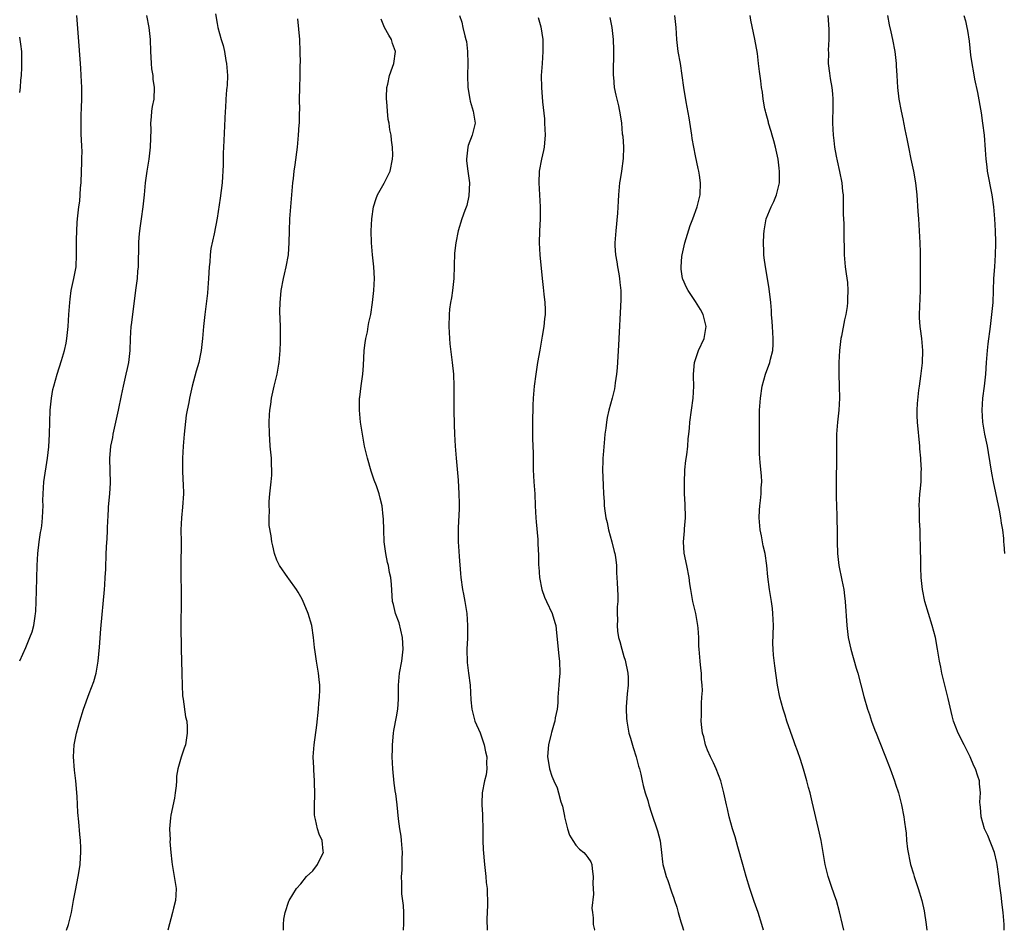
# Model space of a CAD drawing. Units: inches. Extents: x 2601000 to 2604000, y 1479000 to 1482000.
# Drawn here: x 2601000 to 2601165, y 1479000 to 1479152 of the extents above; entities that cross this region are included whole.
import ezdxf

# ---------------------------------------------------------------- set-up
doc = ezdxf.new("R2010")
doc.units = ezdxf.units.IN
doc.header["$MEASUREMENT"] = 0
doc.layers.add('LD26011479_10ft', color=2, linetype='Continuous')

msp = doc.modelspace()

# ---------------------------------------------------------------- linework, layer by layer
at = {"layer": 'LD26011479_10ft'}
for points, elevation in [([(2601000, 1479045.09), (2601001, 1479047.32), (2601001.72, 1479049), (2601002.06, 1479049.94), (2601002.35, 1479051), (2601002.56, 1479052.56), (2601002.66, 1479053), (2601002.69, 1479053.31), (2601002.76, 1479055), (2601002.8, 1479056.8), (2601002.93, 1479061), (2601003.04, 1479063), (2601003.26, 1479065), (2601003.47, 1479066.53), (2601003.57, 1479067), (2601003.68, 1479067.68), (2601003.83, 1479069), (2601003.89, 1479070.11), (2601003.91, 1479071), (2601003.89, 1479071.89), (2601003.92, 1479073), (2601004, 1479074), (2601004.06, 1479075), (2601004.67, 1479079), (2601004.85, 1479080.85), (2601004.99, 1479083), (2601005.12, 1479087), (2601005.3, 1479089), (2601005.56, 1479090.44), (2601005.69, 1479091), (2601006.26, 1479093), (2601007, 1479095.33), (2601007.49, 1479097), (2601007.78, 1479098.22), (2601007.89, 1479099), (2601007.97, 1479099.97), (2601008.09, 1479101), (2601008.22, 1479103), (2601008.33, 1479104.33), (2601008.36, 1479105), (2601008.42, 1479105.58), (2601008.62, 1479107), (2601009.05, 1479109), (2601009.42, 1479111), (2601009.52, 1479113), (2601009.48, 1479115), (2601009.52, 1479115.52), (2601009.53, 1479117), (2601009.61, 1479118.39), (2601009.69, 1479119), (2601009.9, 1479121), (2601010.03, 1479121.97), (2601010.12, 1479123), (2601010.19, 1479124.19), (2601010.28, 1479125), (2601010.36, 1479127), (2601010.4, 1479128.4), (2601010.4, 1479129), (2601010.43, 1479130.43), (2601010.38, 1479131), (2601010.36, 1479132.36), (2601010.3, 1479133), (2601010.26, 1479135), (2601010.27, 1479136.27), (2601010.35, 1479137.65), (2601010.38, 1479139), (2601010.37, 1479141), (2601010.29, 1479143), (2601010.21, 1479144.21), (2601009.96, 1479147.96), (2601009.56, 1479153)], 10070), ([(2601007.82, 1479000), (2601008.18, 1479001), (2601008.66, 1479003), (2601009, 1479005), (2601009.32, 1479006.68), (2601009.8, 1479009), (2601009.94, 1479009.94), (2601010.12, 1479011), (2601010.16, 1479012.16), (2601010.24, 1479013), (2601010.23, 1479013.77), (2601010.16, 1479015), (2601010.04, 1479016.04), (2601009.87, 1479018.13), (2601009.71, 1479019.71), (2601009.59, 1479022.41), (2601009.39, 1479025), (2601009.19, 1479026.81), (2601009.02, 1479029), (2601009.11, 1479031), (2601009.48, 1479033), (2601010.04, 1479035), (2601010.68, 1479037), (2601011.63, 1479039.63), (2601012.38, 1479041.62), (2601012.76, 1479043), (2601013.12, 1479045), (2601013.34, 1479047.34), (2601013.56, 1479050.44), (2601014.17, 1479057), (2601014.21, 1479057.79), (2601014.31, 1479059), (2601014.4, 1479060.4), (2601014.39, 1479061), (2601014.46, 1479062.46), (2601014.44, 1479063), (2601014.57, 1479065), (2601014.62, 1479065.38), (2601014.7, 1479067), (2601014.75, 1479068.75), (2601014.77, 1479069), (2601014.87, 1479070.86), (2601015.07, 1479073), (2601015.18, 1479074.82), (2601015.08, 1479078.92), (2601015.26, 1479081), (2601015.55, 1479082.45), (2601015.65, 1479083), (2601016.5, 1479087), (2601017, 1479089.47), (2601017.33, 1479091), (2601017.82, 1479093), (2601018.01, 1479093.99), (2601018.23, 1479095), (2601018.45, 1479097), (2601018.53, 1479099), (2601018.66, 1479101), (2601018.71, 1479101.29), (2601018.89, 1479103), (2601019.35, 1479106.65), (2601019.48, 1479107.48), (2601019.67, 1479109), (2601019.76, 1479110.24), (2601019.86, 1479111), (2601019.89, 1479111.89), (2601019.93, 1479114.07), (2601019.92, 1479115), (2601019.96, 1479115.96), (2601020.06, 1479117), (2601020.19, 1479117.81), (2601020.34, 1479119), (2601020.63, 1479121), (2601020.85, 1479123), (2601021.04, 1479125), (2601021.32, 1479127), (2601021.66, 1479129), (2601021.89, 1479131), (2601021.96, 1479133.96), (2601021.92, 1479135), (2601022.06, 1479136.06), (2601022.11, 1479137), (2601022.22, 1479137.78), (2601022.46, 1479139), (2601022.56, 1479141), (2601022.34, 1479142.34), (2601022.29, 1479143), (2601022.09, 1479144.09), (2601022.01, 1479145), (2601021.98, 1479146.02), (2601021.91, 1479147), (2601021.87, 1479149), (2601021.67, 1479151), (2601021.28, 1479153)], 10060), ([(2601032.73, 1479153.27), (2601033, 1479151.69), (2601033.14, 1479151), (2601033.7, 1479149), (2601034.02, 1479148.02), (2601034.25, 1479147), (2601034.49, 1479145.51), (2601034.6, 1479145), (2601034.72, 1479143), (2601034.68, 1479141.32), (2601034.65, 1479141), (2601034.6, 1479140.6), (2601034.49, 1479139), (2601034.42, 1479137.58), (2601034.36, 1479137), (2601034.13, 1479132.13), (2601034.05, 1479131), (2601034.02, 1479129.98), (2601034.02, 1479128.02), (2601033.99, 1479127), (2601033.91, 1479126.09), (2601033.86, 1479125), (2601033.53, 1479122.47), (2601033, 1479119.13), (2601032.5, 1479116.5), (2601031.97, 1479114.03), (2601031.86, 1479113), (2601031.78, 1479111.78), (2601031.69, 1479111), (2601031.59, 1479109), (2601031.47, 1479107.47), (2601031.42, 1479106.58), (2601030.95, 1479103), (2601030.73, 1479101), (2601030.58, 1479099), (2601030.36, 1479097), (2601030.17, 1479096.17), (2601029.94, 1479095), (2601029.51, 1479093.51), (2601028.84, 1479091), (2601028.38, 1479089), (2601028.26, 1479088.26), (2601028.01, 1479087), (2601027.86, 1479086.14), (2601027.5, 1479083), (2601027.33, 1479081), (2601027.22, 1479079), (2601027.21, 1479077), (2601027.28, 1479075.28), (2601027.33, 1479074.67), (2601027.37, 1479073), (2601027.22, 1479070.78), (2601027.03, 1479069), (2601026.97, 1479067), (2601026.99, 1479065), (2601026.92, 1479060.92), (2601026.94, 1479059), (2601027, 1479057), (2601027.02, 1479054.98), (2601026.97, 1479051), (2601026.98, 1479047), (2601027.09, 1479043.09), (2601027.11, 1479042.89), (2601027.14, 1479041), (2601027.2, 1479039.2), (2601027.34, 1479038.66), (2601027.71, 1479035.71), (2601027.92, 1479035), (2601027.99, 1479034.01), (2601028.02, 1479033), (2601027.7, 1479031), (2601027.51, 1479030.49), (2601027, 1479028.96), (2601026.46, 1479027), (2601026.23, 1479025.77), (2601026.23, 1479025), (2601026.16, 1479024.16), (2601026.02, 1479023), (2601025.89, 1479022.11), (2601025.26, 1479019.26), (2601025.2, 1479018.8), (2601025.06, 1479017), (2601025.15, 1479015.15), (2601025.13, 1479014.87), (2601025.26, 1479013), (2601025.44, 1479011.44), (2601025.47, 1479011), (2601025.85, 1479009), (2601026.16, 1479007), (2601026.12, 1479005.88), (2601026.05, 1479005), (2601025.73, 1479003.73), (2601025.57, 1479003), (2601024.75, 1479000)], 10050), ([(2601044.09, 1479000), (2601044.1, 1479000.1), (2601044.1, 1479001), (2601044.16, 1479001.84), (2601044.38, 1479003), (2601045, 1479004.87), (2601045.05, 1479005), (2601046.26, 1479007), (2601047, 1479007.79), (2601047.95, 1479009), (2601049, 1479009.94), (2601049.82, 1479011), (2601050.51, 1479012.51), (2601050.77, 1479013), (2601050.76, 1479013.24), (2601050.56, 1479015), (2601050.07, 1479016.07), (2601049.77, 1479017), (2601049.46, 1479018.54), (2601049.32, 1479019), (2601049.29, 1479019.29), (2601049.31, 1479021), (2601049.37, 1479022.63), (2601049.3, 1479025), (2601049.16, 1479026.84), (2601049.17, 1479027.17), (2601049.09, 1479029), (2601049.22, 1479031), (2601049.7, 1479034.3), (2601049.98, 1479037), (2601050.03, 1479037.97), (2601050.14, 1479039), (2601050.2, 1479040.2), (2601050.17, 1479041), (2601050.05, 1479041.95), (2601049.96, 1479043), (2601049.61, 1479045), (2601049.41, 1479046.59), (2601049.29, 1479047.29), (2601049.15, 1479049), (2601048.84, 1479051), (2601048.22, 1479053), (2601047.27, 1479055.27), (2601047, 1479055.8), (2601046.56, 1479056.56), (2601046.27, 1479057), (2601045, 1479058.81), (2601044.84, 1479059), (2601043.42, 1479061), (2601043, 1479061.93), (2601042.6, 1479063), (2601042.31, 1479064.31), (2601042.14, 1479065), (2601042.02, 1479065.98), (2601041.71, 1479067.71), (2601041.71, 1479069), (2601041.77, 1479070.23), (2601041.69, 1479071), (2601041.7, 1479071.7), (2601041.82, 1479073), (2601042.05, 1479075), (2601042.14, 1479076.14), (2601042.17, 1479077), (2601042.12, 1479077.88), (2601042.09, 1479079), (2601041.97, 1479079.97), (2601041.88, 1479081), (2601041.83, 1479082.17), (2601041.75, 1479083), (2601041.73, 1479085), (2601041.77, 1479086.23), (2601041.83, 1479087), (2601041.97, 1479087.97), (2601042.08, 1479089), (2601042.53, 1479091), (2601043.03, 1479093), (2601043.33, 1479094.67), (2601043.38, 1479095), (2601043.56, 1479097), (2601043.59, 1479098.41), (2601043.62, 1479099), (2601043.59, 1479101), (2601043.52, 1479103.52), (2601043.54, 1479105), (2601043.68, 1479106.32), (2601043.72, 1479107), (2601044.09, 1479109), (2601044.25, 1479109.75), (2601044.57, 1479111), (2601044.94, 1479113), (2601045.07, 1479115.07), (2601045.09, 1479117), (2601045.17, 1479119), (2601045.32, 1479121), (2601045.67, 1479125), (2601045.77, 1479125.77), (2601045.88, 1479127), (2601046.04, 1479128.04), (2601046.43, 1479131), (2601046.64, 1479133), (2601046.75, 1479134.75), (2601046.78, 1479135), (2601046.8, 1479136.8), (2601046.83, 1479137.17), (2601046.81, 1479139), (2601046.84, 1479140.84), (2601046.9, 1479143), (2601046.92, 1479144.92), (2601046.93, 1479145.07), (2601046.91, 1479147), (2601046.83, 1479149), (2601046.48, 1479152.48)], 10040), ([(2601064.19, 1479000), (2601064.19, 1479000.19), (2601064.24, 1479001), (2601064.22, 1479001.78), (2601064.21, 1479003), (2601064.16, 1479004.16), (2601063.92, 1479006.08), (2601063.89, 1479007), (2601063.9, 1479007.9), (2601063.86, 1479009), (2601063.93, 1479010.07), (2601063.95, 1479011), (2601063.94, 1479011.94), (2601063.98, 1479013), (2601063.85, 1479015), (2601063.76, 1479015.76), (2601063.57, 1479017), (2601063.35, 1479018.65), (2601063.11, 1479021), (2601062.87, 1479022.87), (2601062.86, 1479023), (2601062.62, 1479024.62), (2601062.38, 1479027), (2601062.3, 1479029), (2601062.32, 1479030.32), (2601062.34, 1479031), (2601062.52, 1479033), (2601062.57, 1479033.43), (2601063, 1479035.73), (2601063.25, 1479037), (2601063.35, 1479038.65), (2601063.35, 1479039), (2601063.34, 1479039.34), (2601063.34, 1479041), (2601063.52, 1479043), (2601063.88, 1479045), (2601064.13, 1479047), (2601064.03, 1479049), (2601063.42, 1479051.42), (2601062.83, 1479053), (2601062.49, 1479054.49), (2601062.33, 1479055), (2601062.15, 1479057.85), (2601062.03, 1479059), (2601061.84, 1479059.84), (2601061.65, 1479061), (2601061.52, 1479061.52), (2601061.23, 1479063), (2601060.95, 1479065), (2601060.87, 1479067), (2601060.83, 1479068.83), (2601060.78, 1479069.22), (2601060.6, 1479071), (2601060.29, 1479072.29), (2601060.1, 1479073), (2601059.63, 1479074.37), (2601059.29, 1479075.29), (2601058.78, 1479076.78), (2601058.14, 1479079), (2601057.67, 1479081), (2601057.29, 1479083), (2601056.99, 1479085), (2601056.79, 1479087), (2601056.81, 1479089), (2601056.85, 1479089.15), (2601057.1, 1479091.1), (2601057.4, 1479093), (2601057.51, 1479094.49), (2601057.62, 1479097), (2601057.76, 1479098.24), (2601057.86, 1479099), (2601058.13, 1479100.13), (2601058.28, 1479101), (2601058.36, 1479101.64), (2601058.69, 1479103), (2601058.99, 1479104.99), (2601059.21, 1479107), (2601059.33, 1479109), (2601059.23, 1479111), (2601059, 1479113), (2601058.82, 1479115), (2601058.78, 1479117), (2601058.86, 1479119), (2601059.15, 1479121), (2601059.58, 1479122.42), (2601059.85, 1479123), (2601060.96, 1479124.96), (2601061.96, 1479127), (2601062.35, 1479129), (2601062.37, 1479129.63), (2601062.36, 1479131), (2601062.18, 1479132.18), (2601062.13, 1479133), (2601061.9, 1479133.9), (2601061.8, 1479135), (2601061.63, 1479135.63), (2601061.49, 1479137), (2601061.36, 1479138.64), (2601061.31, 1479139), (2601061.33, 1479139.33), (2601061.37, 1479141), (2601061.53, 1479141.53), (2601061.83, 1479143), (2601062.36, 1479144.36), (2601062.56, 1479145), (2601062.84, 1479147), (2601062.36, 1479148.36), (2601062.18, 1479149), (2601061.7, 1479149.7), (2601061.01, 1479151.01), (2601060.41, 1479152.41)], 10030), ([(2601073.56, 1479153), (2601073.9, 1479151.9), (2601074.07, 1479151), (2601074.4, 1479149.6), (2601074.61, 1479149), (2601074.69, 1479148.69), (2601074.89, 1479147), (2601074.94, 1479145), (2601074.9, 1479143), (2601074.94, 1479141), (2601075.26, 1479139), (2601075.34, 1479138.66), (2601075.83, 1479137), (2601076.01, 1479136.01), (2601076.13, 1479135), (2601075.68, 1479133), (2601075, 1479131.27), (2601074.92, 1479131), (2601074.7, 1479129), (2601074.72, 1479128.72), (2601074.92, 1479127), (2601075.18, 1479125), (2601075.12, 1479122.88), (2601074.76, 1479121.24), (2601074.41, 1479120.41), (2601073.9, 1479119), (2601073.29, 1479117), (2601072.91, 1479115), (2601072.71, 1479113.29), (2601072.56, 1479109), (2601072.36, 1479107), (2601072.19, 1479105.81), (2601072.05, 1479105), (2601071.89, 1479103.89), (2601071.8, 1479103), (2601071.74, 1479101), (2601071.85, 1479099), (2601071.93, 1479098.07), (2601072.32, 1479095), (2601072.52, 1479093), (2601072.58, 1479091), (2601072.56, 1479089.44), (2601072.57, 1479087), (2601072.63, 1479084.63), (2601072.69, 1479083), (2601072.8, 1479081), (2601072.96, 1479079), (2601073.31, 1479075.31), (2601073.45, 1479073), (2601073.46, 1479071.46), (2601073.49, 1479070.51), (2601073.3, 1479067.3), (2601073.3, 1479065), (2601073.41, 1479063.41), (2601073.46, 1479062.54), (2601073.68, 1479059.68), (2601073.75, 1479059), (2601074.05, 1479057), (2601074.21, 1479056.21), (2601074.43, 1479055), (2601074.75, 1479053), (2601074.89, 1479051), (2601074.85, 1479048.85), (2601074.76, 1479047), (2601074.79, 1479044.79), (2601075.02, 1479043.02), (2601075.32, 1479041), (2601075.44, 1479038.56), (2601075.57, 1479037), (2601075.85, 1479035.85), (2601076.1, 1479035), (2601077, 1479033.03), (2601077.68, 1479031), (2601077.86, 1479029.86), (2601078.08, 1479029), (2601078.03, 1479028.03), (2601078.12, 1479027), (2601077.99, 1479026.01), (2601077.74, 1479025), (2601077.32, 1479023), (2601077.28, 1479021.28), (2601077.25, 1479021), (2601077.36, 1479019.36), (2601077.36, 1479019), (2601077.43, 1479017), (2601077.42, 1479015.42), (2601077.45, 1479015), (2601077.51, 1479013.51), (2601077.73, 1479011), (2601077.95, 1479009), (2601078.02, 1479008.02), (2601078.14, 1479007), (2601078.2, 1479004.2), (2601078.13, 1479001.87), (2601078.16, 1479000)], 10020), ([(2601086.68, 1479152.68), (2601087.11, 1479151.11), (2601087.46, 1479149), (2601087.48, 1479147), (2601087.33, 1479145), (2601087.21, 1479143), (2601087.24, 1479141), (2601087.43, 1479138.57), (2601087.72, 1479135.72), (2601087.77, 1479135), (2601087.86, 1479133), (2601087.74, 1479131.74), (2601087.7, 1479131), (2601087.59, 1479130.41), (2601087.24, 1479129), (2601086.83, 1479127), (2601086.78, 1479125), (2601086.92, 1479123), (2601087.03, 1479121), (2601087.01, 1479118.99), (2601086.92, 1479116.92), (2601086.88, 1479115), (2601086.97, 1479112.97), (2601087.33, 1479109), (2601087.52, 1479107.52), (2601087.62, 1479106.39), (2601087.81, 1479105), (2601087.86, 1479103.86), (2601087.84, 1479103), (2601087.74, 1479102.26), (2601087.63, 1479101), (2601087.37, 1479099.37), (2601086.94, 1479097.06), (2601086.58, 1479095), (2601086.27, 1479093), (2601086, 1479091), (2601085.83, 1479089), (2601085.77, 1479087.77), (2601085.78, 1479087), (2601085.73, 1479085.73), (2601085.75, 1479085), (2601085.74, 1479083), (2601085.75, 1479082.25), (2601085.8, 1479081), (2601085.83, 1479079.83), (2601085.85, 1479077), (2601085.98, 1479075), (2601086.13, 1479073), (2601086.19, 1479071), (2601086.29, 1479069), (2601086.34, 1479068.34), (2601086.63, 1479065.37), (2601086.64, 1479064.64), (2601086.73, 1479062.73), (2601086.75, 1479061), (2601086.78, 1479060.78), (2601086.92, 1479059), (2601087.31, 1479057), (2601087.72, 1479055.72), (2601088.06, 1479055), (2601089.03, 1479053), (2601089.49, 1479051.49), (2601089.62, 1479051), (2601089.78, 1479049.78), (2601090.03, 1479047), (2601090.16, 1479045.84), (2601090.24, 1479045), (2601090.29, 1479043), (2601090.18, 1479041.82), (2601090.14, 1479041), (2601089.99, 1479039), (2601089.96, 1479038.05), (2601089.84, 1479037), (2601089.54, 1479035.54), (2601089.47, 1479035), (2601089.37, 1479034.63), (2601088.89, 1479033.11), (2601088.85, 1479032.85), (2601088.4, 1479031), (2601088.28, 1479029.72), (2601088.26, 1479029), (2601088.38, 1479028.38), (2601088.58, 1479027), (2601089, 1479025.78), (2601089.32, 1479025), (2601089.85, 1479023.85), (2601090.09, 1479023), (2601090.49, 1479021.51), (2601090.74, 1479020.74), (2601091.1, 1479019.1), (2601091.11, 1479019), (2601091.59, 1479017), (2601091.93, 1479015.93), (2601092.47, 1479015), (2601093, 1479014.25), (2601093.59, 1479013.59), (2601094.34, 1479013), (2601094.63, 1479012.63), (2601095, 1479012.2), (2601095.47, 1479011.47), (2601095.66, 1479011), (2601095.73, 1479010.27), (2601095.9, 1479009), (2601095.85, 1479007.85), (2601095.88, 1479007), (2601095.94, 1479006.06), (2601095.68, 1479003.68), (2601095.75, 1479003), (2601095.89, 1479002.11), (2601095.89, 1479001), (2601096.1, 1479000.1), (2601096.15, 1479000)], 10010), ([(2601098.67, 1479152.67), (2601098.99, 1479151), (2601099.21, 1479149), (2601099.26, 1479147.26), (2601099.24, 1479143), (2601099.28, 1479142.72), (2601099.42, 1479141), (2601099.67, 1479139.67), (2601099.85, 1479139), (2601100.1, 1479137.9), (2601100.42, 1479136.42), (2601100.6, 1479135), (2601100.76, 1479133.24), (2601100.82, 1479132.82), (2601100.94, 1479131), (2601100.91, 1479129.09), (2601100.63, 1479127), (2601100.41, 1479125.59), (2601100.3, 1479125), (2601100.12, 1479123), (2601100.04, 1479121.96), (2601099.96, 1479119.96), (2601099.65, 1479117), (2601099.49, 1479115), (2601099.49, 1479114.51), (2601099.6, 1479113), (2601099.83, 1479111.83), (2601099.95, 1479111), (2601100.17, 1479109.83), (2601100.31, 1479109), (2601100.34, 1479108.34), (2601100.51, 1479107), (2601100.53, 1479105.47), (2601100.14, 1479097.86), (2601100, 1479096), (2601099.91, 1479094.09), (2601099.78, 1479093), (2601099.56, 1479091.56), (2601099.5, 1479091), (2601099.43, 1479090.57), (2601099.04, 1479089), (2601098.5, 1479087), (2601098.23, 1479085.77), (2601098.09, 1479085), (2601097.99, 1479083.99), (2601097.85, 1479083), (2601097.78, 1479082.22), (2601097.54, 1479079.54), (2601097.52, 1479079), (2601097.52, 1479078.48), (2601097.47, 1479077), (2601097.55, 1479074.45), (2601097.62, 1479073), (2601097.72, 1479071.72), (2601097.75, 1479071), (2601097.84, 1479070.16), (2601098.01, 1479069), (2601098.22, 1479068.22), (2601098.45, 1479067), (2601098.98, 1479065), (2601099.37, 1479063.37), (2601099.49, 1479063), (2601099.6, 1479062.4), (2601099.77, 1479061), (2601099.8, 1479059.8), (2601099.86, 1479059), (2601099.89, 1479058.11), (2601100.03, 1479056.03), (2601100, 1479055), (2601099.88, 1479054.12), (2601099.9, 1479053), (2601099.94, 1479051.94), (2601099.87, 1479051), (2601099.97, 1479050.03), (2601100.13, 1479049), (2601100.33, 1479048.33), (2601100.65, 1479047), (2601101, 1479045.82), (2601101.21, 1479045.21), (2601101.67, 1479043), (2601101.71, 1479042.29), (2601101.73, 1479041), (2601101.55, 1479039.55), (2601101.4, 1479037.4), (2601101.4, 1479037), (2601101.47, 1479035.47), (2601101.52, 1479035), (2601101.87, 1479033), (2601102.13, 1479032.13), (2601102.56, 1479030.56), (2601103.09, 1479029), (2601103.47, 1479027.47), (2601103.64, 1479027), (2601103.86, 1479026.14), (2601104.08, 1479025), (2601104.25, 1479024.25), (2601104.59, 1479023), (2601105, 1479021.73), (2601105.2, 1479021), (2601105.61, 1479019.61), (2601106.64, 1479016.64), (2601107.06, 1479014.94), (2601107.31, 1479013), (2601107.46, 1479011.46), (2601107.55, 1479011), (2601107.77, 1479010.23), (2601108.08, 1479009), (2601108.34, 1479008.34), (2601109, 1479006.44), (2601109.39, 1479005.39), (2601109.5, 1479005), (2601109.86, 1479003.86), (2601110.09, 1479003), (2601110.56, 1479001.44), (2601110.75, 1479000.75), (2601110.98, 1479000)], 10000), ([(2601124.37, 1479000), (2601124.11, 1479001), (2601123.47, 1479003), (2601122.81, 1479004.81), (2601122.08, 1479007), (2601121.47, 1479009), (2601120.88, 1479011), (2601120.06, 1479013.94), (2601119.61, 1479015.61), (2601119.19, 1479017), (2601118.63, 1479019), (2601118.33, 1479020.33), (2601118.16, 1479021), (2601117.75, 1479023), (2601117.24, 1479025), (2601116.47, 1479027), (2601116, 1479028), (2601115.51, 1479029), (2601115, 1479030.15), (2601114.68, 1479031), (2601114.36, 1479032.36), (2601114.18, 1479033), (2601114.06, 1479033.94), (2601113.96, 1479035), (2601113.99, 1479035.99), (2601113.97, 1479037), (2601113.99, 1479038.01), (2601114.07, 1479039), (2601114.14, 1479040.14), (2601114.11, 1479041), (2601114.01, 1479041.99), (2601113.98, 1479043), (2601113.87, 1479043.87), (2601113.75, 1479045), (2601113.66, 1479046.34), (2601113.59, 1479047), (2601113.55, 1479047.55), (2601113.53, 1479049), (2601113.45, 1479050.55), (2601113.4, 1479051), (2601113.33, 1479051.33), (2601113.04, 1479053), (2601112.53, 1479055), (2601112.19, 1479057), (2601112.06, 1479057.94), (2601111.95, 1479059), (2601111.56, 1479061), (2601111.08, 1479063.08), (2601110.97, 1479065), (2601111.18, 1479066.82), (2601111.18, 1479067.18), (2601111.32, 1479069), (2601111.27, 1479071.27), (2601111.18, 1479073), (2601111.15, 1479074.85), (2601111.23, 1479077), (2601111.39, 1479078.61), (2601111.52, 1479079.52), (2601111.69, 1479081), (2601111.78, 1479082.22), (2601111.89, 1479083), (2601111.99, 1479083.99), (2601112.07, 1479085), (2601112.32, 1479087), (2601112.61, 1479089), (2601112.73, 1479091), (2601112.67, 1479092.67), (2601112.67, 1479093), (2601112.81, 1479095), (2601113.52, 1479097), (2601114.43, 1479099), (2601114.78, 1479101), (2601114.25, 1479103), (2601113.82, 1479103.82), (2601113, 1479105.19), (2601111.76, 1479107), (2601111.51, 1479107.51), (2601110.89, 1479108.89), (2601110.84, 1479109), (2601110.6, 1479110.61), (2601110.57, 1479111), (2601110.72, 1479112.72), (2601110.76, 1479113), (2601111.21, 1479115), (2601112.1, 1479117.9), (2601112.53, 1479119), (2601113.25, 1479121), (2601113.75, 1479123), (2601113.85, 1479125), (2601113.67, 1479126.33), (2601113.56, 1479127), (2601113.44, 1479127.44), (2601113, 1479129.54), (2601112.46, 1479132.46), (2601112.39, 1479133), (2601111.91, 1479135.91), (2601111.44, 1479138.56), (2601111.04, 1479141), (2601110.76, 1479143), (2601110.47, 1479145), (2601110.12, 1479147), (2601109.87, 1479149), (2601109.76, 1479151), (2601109.56, 1479153)], 9990), ([(2601137.79, 1479000), (2601137.56, 1479001), (2601137.09, 1479003.09), (2601136.56, 1479005), (2601136.3, 1479005.7), (2601135.64, 1479007.64), (2601135.16, 1479009), (2601134.68, 1479011), (2601133.99, 1479015), (2601133.55, 1479017), (2601132.52, 1479021.48), (2601132.15, 1479023), (2601131.89, 1479023.89), (2601131.63, 1479025), (2601131.07, 1479026.93), (2601130.55, 1479028.55), (2601130.04, 1479030.04), (2601129.68, 1479031), (2601129.51, 1479031.51), (2601128.29, 1479035), (2601127.97, 1479035.97), (2601127.63, 1479037), (2601127.07, 1479039), (2601126.69, 1479041), (2601126.23, 1479044.23), (2601126.03, 1479046.03), (2601125.97, 1479047), (2601125.95, 1479047.95), (2601126.01, 1479051), (2601125.99, 1479051.99), (2601125.94, 1479053), (2601125.85, 1479053.85), (2601125.7, 1479055), (2601125.38, 1479057), (2601125.11, 1479059.11), (2601124.92, 1479061), (2601124.62, 1479063), (2601124.32, 1479064.32), (2601124.03, 1479065.97), (2601123.81, 1479067), (2601123.65, 1479069), (2601123.71, 1479070.29), (2601123.76, 1479071), (2601123.88, 1479071.88), (2601123.99, 1479073), (2601124, 1479074), (2601124.06, 1479075), (2601124.01, 1479076.01), (2601123.83, 1479078.17), (2601123.74, 1479079), (2601123.69, 1479079.69), (2601123.69, 1479081), (2601123.71, 1479082.29), (2601123.71, 1479083.71), (2601123.67, 1479086.33), (2601123.69, 1479087), (2601123.84, 1479089), (2601124.16, 1479091), (2601124.7, 1479093), (2601125.43, 1479095), (2601125.53, 1479095.53), (2601125.91, 1479097), (2601125.98, 1479098.02), (2601125.97, 1479099), (2601125.84, 1479101), (2601125.82, 1479101.82), (2601125.72, 1479103), (2601125.69, 1479103.69), (2601125.57, 1479105), (2601125.31, 1479107.31), (2601125.05, 1479109.05), (2601124.71, 1479111), (2601124.48, 1479112.48), (2601124.43, 1479113), (2601124.43, 1479113.57), (2601124.35, 1479115), (2601124.41, 1479116.41), (2601124.46, 1479117), (2601124.83, 1479119), (2601125.63, 1479121), (2601126.09, 1479121.91), (2601126.54, 1479123), (2601127, 1479124.82), (2601127.03, 1479125), (2601127.06, 1479126.94), (2601127, 1479127.5), (2601126.8, 1479129), (2601126.35, 1479131), (2601126.07, 1479132.07), (2601125.79, 1479133), (2601125.64, 1479133.64), (2601125.21, 1479135), (2601125.19, 1479135.19), (2601124.77, 1479136.77), (2601124.7, 1479137), (2601124.59, 1479137.41), (2601124.32, 1479139), (2601124.17, 1479140.17), (2601124.03, 1479141), (2601123.91, 1479142.09), (2601123.67, 1479143.67), (2601123.55, 1479145), (2601123.34, 1479146.66), (2601122.93, 1479149.07), (2601122.26, 1479152.26), (2601122.13, 1479153)], 9980), ([(2601135.14, 1479153), (2601135.29, 1479150.71), (2601135.29, 1479149), (2601135.19, 1479147.19), (2601135.21, 1479146.79), (2601135.19, 1479145), (2601135.38, 1479143.38), (2601135.52, 1479142.48), (2601135.77, 1479141), (2601135.89, 1479139.89), (2601135.96, 1479139), (2601135.96, 1479137), (2601135.92, 1479135.92), (2601135.92, 1479135), (2601136, 1479133), (2601136.13, 1479132.13), (2601136.25, 1479131), (2601136.52, 1479129.48), (2601136.68, 1479128.68), (2601137.09, 1479126.91), (2601137.45, 1479125), (2601137.57, 1479123.57), (2601137.66, 1479123), (2601137.69, 1479122.31), (2601137.71, 1479119.71), (2601137.77, 1479118.23), (2601137.77, 1479115.77), (2601137.87, 1479114.13), (2601137.87, 1479113), (2601138.03, 1479111), (2601138.17, 1479109.83), (2601138.38, 1479108.38), (2601138.46, 1479107), (2601138.4, 1479105.6), (2601138.41, 1479105), (2601138.34, 1479104.34), (2601138.14, 1479103), (2601137.89, 1479102.11), (2601137.38, 1479099.38), (2601137.29, 1479099), (2601137.07, 1479097), (2601136.98, 1479095), (2601136.97, 1479092.97), (2601137.04, 1479091), (2601137.08, 1479089), (2601136.97, 1479087), (2601136.74, 1479085), (2601136.58, 1479083), (2601136.55, 1479081.45), (2601136.57, 1479080.57), (2601136.57, 1479079), (2601136.53, 1479075), (2601136.54, 1479073.46), (2601136.52, 1479072.52), (2601136.62, 1479069.38), (2601136.62, 1479068.62), (2601136.67, 1479067), (2601136.68, 1479065), (2601136.74, 1479063), (2601136.95, 1479061), (2601137.44, 1479058.56), (2601137.77, 1479057), (2601137.92, 1479055.92), (2601138.03, 1479055), (2601138.27, 1479051), (2601138.53, 1479049), (2601138.98, 1479047), (2601139.87, 1479043.87), (2601140.14, 1479043), (2601141.12, 1479039.12), (2601141.75, 1479037), (2601142.08, 1479036.08), (2601142.41, 1479035), (2601143, 1479033.45), (2601143.18, 1479033), (2601143.72, 1479031.72), (2601144.78, 1479029), (2601145.56, 1479027), (2601146.28, 1479025), (2601146.44, 1479024.44), (2601146.93, 1479023), (2601147.44, 1479021), (2601147.81, 1479019), (2601147.91, 1479018.09), (2601148.08, 1479017), (2601148.23, 1479016.23), (2601148.3, 1479015), (2601148.45, 1479013.55), (2601148.94, 1479011), (2601149.43, 1479009.43), (2601149.55, 1479009), (2601150.23, 1479007), (2601150.84, 1479005), (2601151.24, 1479003.24), (2601151.54, 1479001), (2601151.65, 1479000)], 9970), ([(2601164.6, 1479000), (2601164.59, 1479001), (2601164.43, 1479003), (2601164.27, 1479004.27), (2601164.12, 1479005.88), (2601163.84, 1479007.84), (2601163.72, 1479009), (2601163.43, 1479011), (2601163.36, 1479011.36), (2601162.97, 1479013), (2601161.87, 1479015.87), (2601161.34, 1479017), (2601160.74, 1479019), (2601160.62, 1479020.62), (2601160.57, 1479021), (2601160.56, 1479021.44), (2601160.62, 1479023), (2601160.5, 1479024.5), (2601160.45, 1479025), (2601160.2, 1479025.8), (2601159.79, 1479027), (2601159.51, 1479027.51), (2601158.89, 1479029), (2601157.92, 1479031), (2601156.89, 1479033), (2601156.12, 1479035), (2601155.88, 1479035.88), (2601155.23, 1479038.77), (2601154.2, 1479043), (2601154, 1479044), (2601153.77, 1479045), (2601153.45, 1479047), (2601153.1, 1479049), (2601152.59, 1479051), (2601151.96, 1479053), (2601151.36, 1479055), (2601150.94, 1479057), (2601150.75, 1479059), (2601150.69, 1479060.69), (2601150.65, 1479062.65), (2601150.63, 1479063), (2601150.63, 1479064.63), (2601150.55, 1479065.45), (2601150.53, 1479067), (2601150.47, 1479068.47), (2601150.43, 1479069), (2601150.42, 1479070.42), (2601150.4, 1479071), (2601150.52, 1479073), (2601150.58, 1479073.42), (2601150.71, 1479075), (2601150.75, 1479076.74), (2601150.78, 1479077), (2601150.67, 1479078.67), (2601150.68, 1479079), (2601150.52, 1479080.52), (2601150.5, 1479081), (2601150.09, 1479085), (2601150.05, 1479086.05), (2601150.03, 1479087), (2601150.09, 1479088.09), (2601150.36, 1479090.36), (2601150.46, 1479091), (2601150.68, 1479092.68), (2601150.92, 1479094.92), (2601151, 1479097), (2601150.81, 1479099), (2601150.59, 1479100.59), (2601150.55, 1479101), (2601150.47, 1479102.47), (2601150.46, 1479103), (2601150.62, 1479107), (2601150.59, 1479111), (2601150.6, 1479112.6), (2601150.59, 1479113.41), (2601150.53, 1479115), (2601150.34, 1479119), (2601150.25, 1479120.25), (2601150.04, 1479123), (2601149.84, 1479125), (2601149.49, 1479127), (2601149.06, 1479129), (2601148.65, 1479131), (2601148.4, 1479132.4), (2601148.07, 1479133.93), (2601147.72, 1479135.72), (2601147.41, 1479137), (2601147.03, 1479139), (2601146.84, 1479141), (2601146.72, 1479143), (2601146.6, 1479144.59), (2601146.58, 1479145), (2601146.35, 1479147), (2601145.99, 1479149), (2601145.7, 1479150.3), (2601145.43, 1479151.43), (2601145.14, 1479153)], 9960), ([(2601157.87, 1479153), (2601158.13, 1479152.13), (2601158.35, 1479151), (2601158.48, 1479150.48), (2601158.74, 1479148.74), (2601159, 1479146.37), (2601159.18, 1479145), (2601159.45, 1479143.45), (2601159.62, 1479142.38), (2601160.12, 1479140.12), (2601160.74, 1479136.74), (2601161, 1479135), (2601161.24, 1479133), (2601161.43, 1479130.57), (2601161.53, 1479129), (2601161.68, 1479127.68), (2601161.77, 1479127), (2601162.55, 1479123), (2601162.83, 1479121), (2601163, 1479119), (2601163.12, 1479117), (2601163.16, 1479115.16), (2601163.14, 1479114.86), (2601163.1, 1479113), (2601162.98, 1479111), (2601162.83, 1479109), (2601162.69, 1479105), (2601162.51, 1479103), (2601162.24, 1479101), (2601161.88, 1479098.12), (2601161.76, 1479097), (2601161.61, 1479095), (2601161.49, 1479093), (2601161.27, 1479091), (2601161, 1479089), (2601160.88, 1479087), (2601160.99, 1479085), (2601161.34, 1479083), (2601161.75, 1479081), (2601161.94, 1479079.94), (2601162.48, 1479076.48), (2601162.75, 1479075), (2601163.75, 1479070.25), (2601163.99, 1479069), (2601164.12, 1479068.11), (2601164.3, 1479067), (2601164.47, 1479065.53), (2601164.51, 1479065), (2601164.53, 1479064.53), (2601164.63, 1479063)], 9950), ([(2601000, 1479140.16), (2601000.11, 1479141), (2601000.19, 1479142.19), (2601000.28, 1479143), (2601000.34, 1479144.34), (2601000.38, 1479145), (2601000.35, 1479147), (2601000.2, 1479148.2), (2601000.08, 1479149), (2601000, 1479149.4)], 10080)]:
    msp.add_lwpolyline(points, dxfattribs=dict(at, elevation=elevation))

doc.saveas('drawing.dxf')
